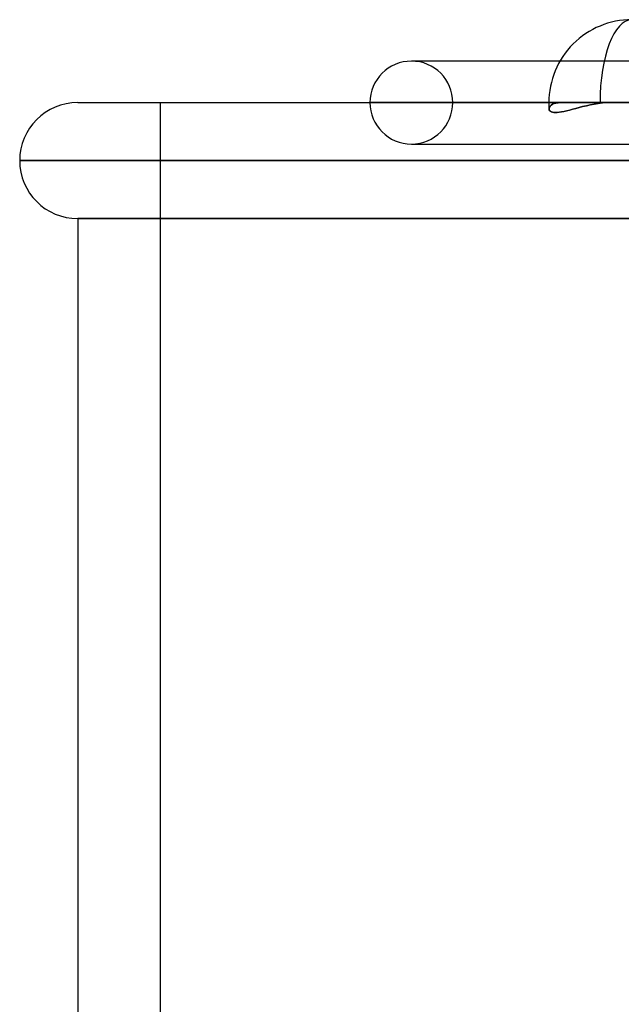
# Model space of a CAD drawing. Units: millimetres. Extents: x -812 to 812, y -582 to 582.
# Drawn here: x -812 to -740, y 356 to 475 of the extents above; entities that cross this region are included whole.
import ezdxf

# ---------------------------------------------------------------- set-up
doc = ezdxf.new("R2010")
doc.units = ezdxf.units.MM
doc.layers.add('MAIN-1', color=7, linetype='Continuous')
doc.layers.add('MAIN-2', color=7, linetype='Continuous')

msp = doc.modelspace()

# ---------------------------------------------------------------- linework, layer by layer
at = {"layer": 'MAIN-1'}
for p, q in [((-747.3, 470.2), (-765.23, 470.2)), ((-805.5, 465.2), (-748.64, 465.2)), ((-770.23, 465.2), (-747.22, 465.2)), ((-760.23, 465.2), (-747.22, 465.2)), ((-747.22, 465.2), (-748.64, 465.2)), ((-748.64, 465.2), (-747.88, 465.2)), ((-741.08, 465.2), (-747.88, 465.2)), ((-744.98, 464.61), (-745.37, 464.5)), ((-744.56, 464.71), (-744.98, 464.61)), ((-744.1, 464.82), (-744.56, 464.71)), ((-743.62, 464.92), (-744.1, 464.82)), ((-743.16, 465.01), (-743.62, 464.92)), ((-742.67, 465.09), (-743.16, 465.01)), ((-742.16, 465.15), (-742.67, 465.09)), ((-741.62, 465.19), (-742.16, 465.15)), ((-741.08, 465.2), (-741.62, 465.19)), ((-741.08, 465.2), (-706.12, 465.2)), ((-741.08, 465.2), (-715.36, 465.2)), ((-741.08, 465.2), (-315.65, 465.2)), ((-748.61, 464.42), (-748.61, 464.43)), ((-748.61, 464.43), (-748.61, 464.43)), ((-748.59, 464.32), (-748.61, 464.42)), ((-748.61, 464.42), (-748.61, 464.42)), ((-748.61, 464.42), (-748.61, 464.42)), ((-748.61, 464.42), (-748.61, 464.42)), ((-748.61, 464.42), (-748.61, 464.42)), ((-748.53, 464.22), (-748.59, 464.32)), ((-748.45, 464.14), (-748.53, 464.22)), ((-748.33, 464.08), (-748.45, 464.14)), ((-748.19, 464.03), (-748.33, 464.08)), ((-748.02, 464), (-748.19, 464.03)), ((-747.83, 463.99), (-748.02, 464)), ((-747.61, 464), (-747.83, 463.99)), ((-747.37, 464.03), (-747.61, 464)), ((-747.1, 464.07), (-747.37, 464.03)), ((-746.79, 464.13), (-747.1, 464.07)), ((-746.47, 464.21), (-746.79, 464.13)), ((-746.12, 464.3), (-746.47, 464.21)), ((-745.75, 464.4), (-746.12, 464.3)), ((-745.37, 464.5), (-745.75, 464.4)), ((-812.5, 458.2), (812.5, 458.2)), ((805.5, 451.2), (-805.5, 451.2)), ((-805.5, 451.2), (-805.5, -218.6))]:
    msp.add_line(p, q, dxfattribs=at)
for centre, radius, start, end in [((-738.64, 465.2), 10, 89.9999, 179.9999), ((-765.23, 465.2), 5, 90, 180), ((-805.5, 458.2), 7, 90, 180), ((-738.64, 465.2), 10, 179.9999, 184.4986), ((-805.5, 458.2), 7, 180, 270)]:
    msp.add_arc(centre, radius, start, end, dxfattribs=at)
at = {"layer": 'MAIN-2'}
for p, q in [((-765.01, 470.2), (-765.23, 470.2)), ((-710.24, 470.2), (-747.3, 470.2)), ((-795.5, -231.6), (-795.5, 465.2)), ((-715.36, 465.2), (-770.23, 465.2)), ((-760.23, 465.2), (-706.12, 465.2)), ((-748.64, 465.2), (-747.88, 465.2)), ((-748.64, 465.2), (-747.22, 465.2)), ((-748.64, 465.2), (-747.22, 465.2)), ((-748.6, 464.54), (-748.61, 464.43)), ((-748.61, 464.43), (-748.6, 464.54)), ((-748.55, 464.65), (-748.6, 464.54)), ((-748.6, 464.54), (-748.55, 464.65)), ((-748.47, 464.77), (-748.55, 464.65)), ((-748.55, 464.65), (-748.47, 464.77)), ((-748.35, 464.89), (-748.47, 464.77)), ((-748.47, 464.77), (-748.35, 464.89)), ((-748.19, 464.99), (-748.35, 464.89)), ((-748.35, 464.89), (-748.19, 464.99)), ((-748.01, 465.07), (-748.19, 464.99)), ((-748.19, 464.99), (-748.01, 465.07)), ((-747.78, 465.14), (-748.01, 465.07)), ((-748.01, 465.07), (-747.78, 465.14)), ((-747.88, 465.2), (-741.08, 465.2)), ((-747.52, 465.18), (-747.78, 465.14)), ((-747.78, 465.14), (-747.52, 465.18)), ((-747.22, 465.2), (-747.52, 465.18)), ((-747.52, 465.18), (-747.22, 465.2)), ((-747.22, 465.2), (-741.08, 465.2)), ((-747.22, 465.2), (-741.08, 465.2)), ((-747.22, 465.2), (-742.47, 465.2)), ((-745.39, 464.5), (-744.99, 464.6)), ((-744.99, 464.6), (-744.57, 464.71)), ((-744.57, 464.71), (-744.11, 464.82)), ((-744.11, 464.82), (-743.64, 464.92)), ((-743.64, 464.92), (-743.17, 465.01)), ((-743.17, 465.01), (-742.68, 465.09)), ((-742.68, 465.09), (-742.16, 465.15)), ((-742.47, 465.2), (-741.08, 465.2)), ((-742.16, 465.15), (-741.62, 465.19)), ((-741.62, 465.19), (-741.08, 465.2)), ((-748.61, 464.43), (-748.59, 464.33)), ((-748.59, 464.33), (-748.54, 464.23)), ((-748.54, 464.23), (-748.46, 464.15)), ((-748.46, 464.15), (-748.34, 464.09)), ((-748.34, 464.09), (-748.2, 464.04)), ((-748.2, 464.04), (-748.04, 464.01)), ((-748.04, 464.01), (-747.85, 463.99)), ((-747.85, 463.99), (-747.63, 464)), ((-747.63, 464), (-747.39, 464.03)), ((-747.39, 464.03), (-747.12, 464.07)), ((-747.12, 464.07), (-746.82, 464.13)), ((-746.82, 464.13), (-746.49, 464.21)), ((-746.49, 464.21), (-746.14, 464.3)), ((-746.14, 464.3), (-745.77, 464.39)), ((-745.77, 464.39), (-745.39, 464.5)), ((-765.23, 460.2), (-765.01, 460.2)), ((-765.23, 460.2), (-710.24, 460.2)), ((812.5, 458.2), (-812.5, 458.2)), ((-805.5, 451.2), (805.5, 451.2))]:
    msp.add_line(p, q, dxfattribs=at)
for start, end in [(0, 90), (180, 0)]:
    msp.add_arc((-765.23, 465.2), 5, start, end, dxfattribs=at)
for start_param in [-1.570796, 0]:
    msp.add_ellipse((-738.64, 465.2), major_axis=(0, 10), ratio=0.382683, start_param=start_param, end_param=1.570796, dxfattribs=at)

doc.saveas('drawing.dxf')
